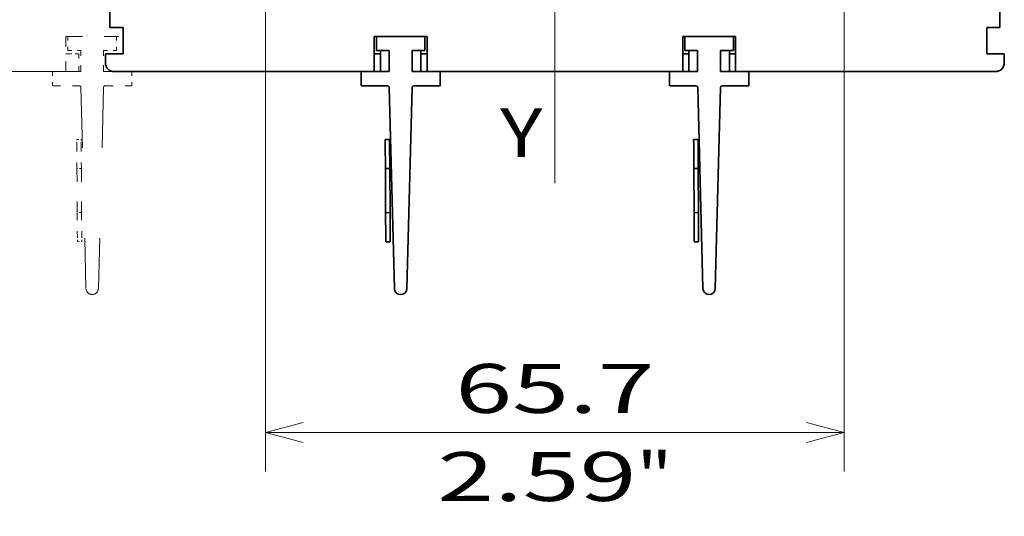
# Model space of a CAD drawing. Extents: x -1000000 to 1000000, y -1000000 to 1000000.
# Drawn here: x 49 to 99, y 160 to 186 of the extents above; entities that cross this region are included whole.
import ezdxf
from ezdxf.enums import TextEntityAlignment as Align

# ---------------------------------------------------------------- set-up
doc = ezdxf.new("R2010")
doc.units = 0
doc.linetypes.add('DASHDOT', pattern=[18.5, 12, -3, 0.5, -3])
doc.linetypes.add('DASHSPACE', pattern=[30, 12, -18])
doc.layers.get('0').update_dxf_attribs({"lineweight": 13})
doc.styles.get("Standard").update_dxf_attribs({"font": 'isocp.shx'})
doc.dimstyles.get("Standard").update_dxf_attribs({"dimtxt": 2.5, "dimasz": 2.5, "dimexe": 1.25, "dimexo": 0.625, "dimtad": 1, "dimcen": 2.5, "dimadec": 0, "dimazin": 0, "dimtfac": 1, "dimtmove": 0, "dimatfit": 0, "dimfxl": 1, "dimarcsym": 0})

# ---------------------------------------------------------------- blocks, each defined once
blk = doc.blocks.new('*D36')
at = {"color": 7, "lineweight": 13}
for p, q in [((51.651116, 250.544815), (20.874339, 250.544815)), ((22.874345, 183.044815), (22.874345, 250.544815)), ((51.651116, 183.044815), (20.874339, 183.044815))]:
    blk.add_line(p, q, dxfattribs=at)
for points in [[(23.39198, 248.612962), (22.874345, 250.544815), (22.35671, 248.612962)], [(22.35671, 184.976667), (22.874345, 183.044815), (23.39198, 184.976667)]]:
    blk.add_lwpolyline(points, dxfattribs=at)
for s, p, p2 in [('"', (26.374342, 220.965321), (26.374342, 222.798658)), ('150', (21.874342, 213.041933), (21.874342, 220.547697)), ('5.91', (26.374342, 210.790972), (26.374342, 220.965325))]:
    blk.add_text(s, height=2.5, rotation=90.000003, dxfattribs=at).set_placement(p, p2, align=Align.FIT)
blk = doc.blocks.new('*D40')
at = {"color": 7, "lineweight": 13, "ltscale": 0.2857}
blk.add_line((75.251115, 207.677886), (75.251115, 196.249877), dxfattribs=at)
at = {"color": 7, "lineweight": 13}
blk.add_line((70.251113, 197.973907), (90.741927, 197.973907), dxfattribs=at)
for points in [[(73.319265, 197.456269), (75.251115, 197.973907), (73.319265, 198.491545)], [(78.082965, 198.491545), (76.151115, 197.973907), (78.082965, 197.456269)]]:
    blk.add_lwpolyline(points, dxfattribs=at)
for s, p, p2 in [('2', (83.653788, 198.973907), (85.82238, 198.973907)), ('"', (88.908597, 194.473907), (90.741927, 194.473907)), ('0.08', (78.734241, 194.473907), (88.908597, 194.473907))]:
    blk.add_text(s, height=2.5, dxfattribs=at).set_placement(p, p2, align=Align.FIT)
blk = doc.blocks.new('*D43')
at = {"color": 7, "lineweight": 13}
for p, q in [((61.374147, 201.062709), (61.374147, 162.614674)), ((90.928077, 201.062709), (90.928077, 162.614674)), ((61.374147, 164.614673), (90.928077, 164.614673))]:
    blk.add_line(p, q, dxfattribs=at)
for points in [[(63.306003, 165.132311), (61.374147, 164.614673), (63.306003, 164.097035)], [(88.996227, 164.097035), (90.928077, 164.614673), (88.996227, 165.132311)]]:
    blk.add_lwpolyline(points, dxfattribs=at)
for s, p, p2 in [('65.7', (71.063937, 165.614672), (81.238293, 165.614672)), ('2.59', (70.147272, 161.114672), (80.321628, 161.114672)), ('"', (80.321628, 161.114672), (82.154958, 161.114672))]:
    blk.add_text(s, height=2.5, dxfattribs=at).set_placement(p, p2, align=Align.FIT)
blk = doc.blocks.new('BLOCK39')
at = {"color": 7, "lineweight": 35, "ltscale": 0.45}
for p, q in [((-212.27, -13), (-212.27, 5)), ((-111.27, -13), (-111.27, 5))]:
    blk.add_line(p, q, dxfattribs=at)
at = {"color": 7, "lineweight": 35, "ltscale": 0.075}
for p, q in [((-111.27, -10), (-111.27, -13)), ((-112.77, -13), (-112.77, -16))]:
    blk.add_line(p, q, dxfattribs=at)
at = {"color": 7, "lineweight": 35, "ltscale": 0.025}
for p, q in [((-212.27, -13), (-211.27, -13)), ((-210.77, -14), (-210.77, -13)), ((-112.77, -14), (-112.77, -13)), ((-112.27, -13), (-111.27, -13)), ((-212.77, -16), (-212.77, -17)), ((-212.77, -16), (-211.77, -16)), ((-212.77, -17), (-212.77, -16)), ((-211.77, -16), (-210.77, -16)), ((-112.77, -16), (-111.77, -16)), ((-110.77, -16), (-111.77, -16)), ((-110.77, -16), (-110.77, -17)), ((-110.77, -17), (-110.77, -16))]:
    blk.add_line(p, q, dxfattribs=at)
at = {"color": 7, "lineweight": 35, "ltscale": 0.0125}
for p, q in [((-210.77, -13), (-211.27, -13)), ((-112.27, -13), (-112.77, -13)), ((-181.02, -26.21), (-181.03, -25.71)), ((-181.03, -25.71), (-180.53, -25.71)), ((-180.52, -26.21), (-180.53, -25.71)), ((-146.02, -26.21), (-146.03, -25.71)), ((-146.03, -25.71), (-145.53, -25.71)), ((-145.52, -26.21), (-145.53, -25.71)), ((-180.51, -29), (-181.01, -29.01)), ((-145.51, -29), (-146.01, -29.01)), ((-180.48, -34), (-180.98, -34.01)), ((-145.48, -34), (-145.98, -34.01)), ((-180.96, -37.3), (-180.96, -36.8)), ((-180.46, -37.3), (-180.46, -36.8)), ((-145.96, -37.3), (-145.96, -36.8)), ((-145.46, -37.3), (-145.46, -36.8)), ((-180.96, -37.3), (-180.46, -37.3)), ((-145.96, -37.3), (-145.46, -37.3))]:
    blk.add_line(p, q, dxfattribs=at)
at = {"color": 7, "lineweight": 35, "ltscale": 0.05}
for p, q in [((-210.77, -16), (-210.77, -14)), ((-112.77, -16), (-112.77, -14)), ((-210.77, -16), (-212.77, -16)), ((-112.77, -16), (-110.77, -16))]:
    blk.add_line(p, q, dxfattribs=at)
at = {"color": 7, "lineweight": 35, "ltscale": 0.1}
for p, q in [((-182.27, -18), (-182.27, -14)), ((-182.27, -18), (-182.27, -14)), ((-176.27, -18), (-176.27, -14)), ((-147.27, -18), (-147.27, -14)), ((-147.27, -18), (-147.27, -14)), ((-141.27, -18), (-141.27, -14))]:
    blk.add_line(p, q, dxfattribs=at)
at = {"color": 7, "lineweight": 35, "ltscale": 0.15}
for p, q in [((-182.27, -14), (-176.27, -14)), ((-147.27, -14), (-141.27, -14))]:
    blk.add_line(p, q, dxfattribs=at)
at = {"color": 7, "lineweight": 35, "ltscale": 0.04}
for p, q in [((-182.02, -14), (-182.02, -15.6)), ((-176.52, -14), (-176.52, -15.6)), ((-147.02, -14), (-147.02, -15.6)), ((-141.52, -14), (-141.52, -15.6)), ((-183.77, -18), (-183.77, -19.6)), ((-174.77, -18), (-174.77, -19.6)), ((-148.77, -18), (-148.77, -19.6)), ((-139.77, -18), (-139.77, -19.6))]:
    blk.add_line(p, q, dxfattribs=at)
at = {"color": 7, "lineweight": 35, "ltscale": 0.1375}
for p, q in [((-182.02, -14), (-176.52, -14)), ((-147.02, -14), (-141.52, -14))]:
    blk.add_line(p, q, dxfattribs=at)
at = {"color": 7, "lineweight": 35, "ltscale": 0.03625}
for p, q in [((-182.02, -15.6), (-180.57, -15.6)), ((-177.97, -15.6), (-176.52, -15.6)), ((-147.02, -15.6), (-145.57, -15.6)), ((-142.97, -15.6), (-141.52, -15.6))]:
    blk.add_line(p, q, dxfattribs=at)
at = {"color": 7, "lineweight": 35, "ltscale": 0.06}
for p, q in [((-181.57, -18), (-181.57, -15.6)), ((-180.57, -18), (-180.57, -15.6)), ((-177.97, -18), (-177.97, -15.6)), ((-176.97, -18), (-176.97, -15.6)), ((-146.57, -18), (-146.57, -15.6)), ((-145.57, -18), (-145.57, -15.6)), ((-142.97, -18), (-142.97, -15.6)), ((-141.97, -18), (-141.97, -15.6))]:
    blk.add_line(p, q, dxfattribs=at)
at = {"color": 7, "lineweight": 35, "ltscale": 0.017496}
for p, q in [((-182.27, -16), (-181.57, -16)), ((-182.27, -16), (-181.57, -16)), ((-147.27, -16), (-146.57, -16)), ((-181.57, -18), (-182.27, -18)), ((-146.57, -18), (-147.27, -18))]:
    blk.add_line(p, q, dxfattribs=at)
at = {"color": 7, "lineweight": 35, "ltscale": 0.017504}
for p, q in [((-176.97, -16), (-176.27, -16)), ((-176.27, -16), (-176.97, -16)), ((-141.27, -16), (-141.97, -16)), ((-176.27, -18), (-176.97, -18)), ((-141.27, -18), (-141.97, -18))]:
    blk.add_line(p, q, dxfattribs=at)
at = {"color": 7, "lineweight": 35, "ltscale": 0.017497}
blk.add_line((-146.57, -16), (-147.27, -16), dxfattribs=at)
at = {"color": 7, "lineweight": 35, "ltscale": 0.017503}
blk.add_line((-141.27, -16), (-141.97, -16), dxfattribs=at)
at = {"color": 7, "lineweight": 35}
for p, q in [((-182.27, -18), (-211.77, -18)), ((-211.77, -18), (-182.27, -18)), ((-147.27, -18), (-176.27, -18)), ((-176.27, -18), (-147.27, -18)), ((-111.77, -18), (-141.27, -18)), ((-141.27, -18), (-111.77, -18)), ((-180.56, -19.8), (-179.98, -42.6)), ((-177.98, -19.8), (-178.57, -42.6)), ((-145.56, -19.8), (-144.98, -42.6)), ((-142.98, -19.8), (-143.57, -42.6))]:
    blk.add_line(p, q, dxfattribs=at)
at = {"color": 7, "lineweight": 35, "ltscale": 0.08}
for p, q in [((-183.77, -18), (-180.57, -18)), ((-177.97, -18), (-174.77, -18)), ((-148.77, -18), (-145.57, -18)), ((-142.97, -18), (-139.77, -18))]:
    blk.add_line(p, q, dxfattribs=at)
at = {"color": 7, "lineweight": 35, "ltscale": 0.0753}
for p, q in [((-183.77, -19.6), (-180.76, -19.6)), ((-177.78, -19.6), (-174.77, -19.6)), ((-148.77, -19.6), (-145.76, -19.6)), ((-142.78, -19.6), (-139.77, -19.6))]:
    blk.add_line(p, q, dxfattribs=at)
at = {"color": 7, "lineweight": 35, "ltscale": 0.069785}
for p, q in [((-181.02, -26.21), (-181.01, -29.01)), ((-180.52, -26.21), (-180.51, -29)), ((-146.02, -26.21), (-146.01, -29.01)), ((-145.52, -26.21), (-145.51, -29))]:
    blk.add_line(p, q, dxfattribs=at)
at = {"color": 7, "lineweight": 35, "ltscale": 0.125038}
for p, q in [((-181.01, -29.01), (-180.98, -34.01)), ((-180.51, -29), (-180.48, -34)), ((-146.01, -29.01), (-145.98, -34.01)), ((-145.51, -29), (-145.48, -34))]:
    blk.add_line(p, q, dxfattribs=at)
at = {"color": 7, "lineweight": 35, "ltscale": 0.069822}
for p, q in [((-180.98, -34.01), (-180.96, -36.8)), ((-180.48, -34), (-180.46, -36.8)), ((-145.98, -34.01), (-145.96, -36.8)), ((-145.48, -34), (-145.46, -36.8))]:
    blk.add_line(p, q, dxfattribs=at)
at = {"color": 7, "lineweight": 35}
for centre, radius, start, end in [((-211.77, -17), 1, 180, 270), ((-211.77, -17), 1, 180, 270), ((-111.77, -17), 1, 270, 360), ((-111.77, -17), 1, 270, 0), ((-180.76, -19.8), 0.2, 0.344, 90), ((-177.78, -19.8), 0.2, 90, 179.656), ((-145.76, -19.8), 0.2, 0.344, 90), ((-142.78, -19.8), 0.2, 90, 179.656), ((-179.27, -42.6), 0.704, 180.344, 359.656), ((-144.27, -42.6), 0.704, 180.344, 359.656)]:
    blk.add_arc(centre, radius, start, end, dxfattribs=at)

msp = doc.modelspace()

# ---------------------------------------------------------------- linework, layer by layer
at = {"color": 7, "linetype": 'DASHDOT', "lineweight": 13}
msp.add_line((76.1511, 177.3519), (76.1511, 256.2377), dxfattribs=at)
at = {"color": 7, "linetype": 'DASHSPACE', "lineweight": 13, "ltscale": 0.045}
for p, q in [((51.1761, 183.0448), (51.1761, 184.8448)), ((51.1761, 184.8448), (51.1761, 183.0448)), ((51.1761, 183.0448), (51.1761, 184.8448))]:
    msp.add_line(p, q, dxfattribs=at)
at = {"color": 7, "linetype": 'DASHSPACE', "lineweight": 13, "ltscale": 0.0675}
msp.add_line((51.1761, 184.8448), (53.8761, 184.8448), dxfattribs=at)
msp.add_line((51.1761, 184.8448), (53.8761, 184.8448), dxfattribs=at)
at = {"color": 7, "linetype": 'DASHSPACE', "lineweight": 13, "ltscale": 0.018}
for p, q in [((51.2886, 184.8448), (51.2886, 184.1248)), ((53.7636, 184.8448), (53.7636, 184.1248)), ((50.5011, 183.0448), (50.5011, 182.3248)), ((54.5511, 183.0448), (54.5511, 182.3248))]:
    msp.add_line(p, q, dxfattribs=at)
at = {"color": 7, "linetype": 'DASHSPACE', "lineweight": 13, "ltscale": 0.061875}
msp.add_line((51.2886, 184.8448), (53.7636, 184.8448), dxfattribs=at)
at = {"color": 7, "linetype": 'DASHSPACE', "lineweight": 13, "ltscale": 0.016312}
for p, q in [((51.2886, 184.1248), (51.9411, 184.1248)), ((53.1111, 184.1248), (53.7636, 184.1248))]:
    msp.add_line(p, q, dxfattribs=at)
at = {"color": 7, "linetype": 'DASHSPACE', "lineweight": 13, "ltscale": 0.027}
for p, q in [((51.9411, 183.0448), (51.9411, 184.1248)), ((53.1111, 183.0448), (53.1111, 184.1248))]:
    msp.add_line(p, q, dxfattribs=at)
at = {"color": 7, "linetype": 'DASHSPACE', "lineweight": 13, "ltscale": 0.016875}
for p, q in [((51.8511, 183.9448), (51.1761, 183.9448)), ((51.1761, 183.9448), (51.8511, 183.9448)), ((51.8511, 183.0448), (51.1761, 183.0448))]:
    msp.add_line(p, q, dxfattribs=at)
at = {"color": 7, "linetype": 'DASHSPACE', "lineweight": 13, "ltscale": 0.007873}
for p, q in [((51.1761, 183.9448), (51.491, 183.9448)), ((51.1761, 183.9448), (51.4911, 183.9448)), ((51.4911, 183.0448), (51.1761, 183.0448))]:
    msp.add_line(p, q, dxfattribs=at)
at = {"color": 7, "linetype": 'DASHSPACE', "lineweight": 13, "ltscale": 0.0225}
msp.add_line((51.8511, 183.0448), (51.8511, 183.9448), dxfattribs=at)
msp.add_line((51.8511, 183.0448), (51.8511, 183.9448), dxfattribs=at)
at = {"color": 7, "linetype": 'DASHSPACE', "lineweight": 13, "ltscale": 0.007877}
for p, q in [((53.561, 183.9448), (53.8761, 183.9448)), ((53.8761, 183.9448), (53.5611, 183.9448)), ((53.8761, 183.0448), (53.5611, 183.0448))]:
    msp.add_line(p, q, dxfattribs=at)
at = {"color": 7, "linetype": 'DASHSPACE', "lineweight": 13, "ltscale": 0.331875}
msp.add_line((37.9011, 183.0448), (51.1761, 183.0448), dxfattribs=at)
at = {"color": 7, "linetype": 'DASHSPACE', "lineweight": 13, "ltscale": 0.028125}
msp.add_line((51.1761, 183.0448), (50.0511, 183.0448), dxfattribs=at)
at = {"color": 7, "linetype": 'DASHSPACE', "lineweight": 13, "ltscale": 0.036}
for p, q in [((50.5011, 183.0448), (51.9411, 183.0448)), ((53.1111, 183.0448), (54.5511, 183.0448))]:
    msp.add_line(p, q, dxfattribs=at)
at = {"color": 7, "linetype": 'DASHSPACE', "lineweight": 13, "ltscale": 0.033885}
for p, q in [((50.5011, 182.3248), (51.8564, 182.3248)), ((53.1957, 182.3248), (54.5511, 182.3248))]:
    msp.add_line(p, q, dxfattribs=at)
at = {"color": 7, "linetype": 'DASHSPACE', "lineweight": 13, "ltscale": 0.256649}
for p, q in [((51.9464, 182.2354), (52.2092, 171.9727)), ((53.1057, 182.2354), (52.8429, 171.9727))]:
    msp.add_line(p, q, dxfattribs=at)
at = {"color": 7, "linetype": 'DASHSPACE', "lineweight": 13, "ltscale": 0.005625}
for p, q in [((51.7374, 179.5736), (51.9624, 179.575)), ((51.7388, 179.3486), (51.7374, 179.5736)), ((51.9638, 179.35), (51.9624, 179.575)), ((51.9713, 178.0939), (51.7463, 178.0925)), ((51.9848, 175.8432), (51.7598, 175.8419)), ((51.7687, 174.3601), (51.7673, 174.5851)), ((51.9937, 174.3615), (51.9923, 174.5865)), ((51.7687, 174.3601), (51.9937, 174.3615))]:
    msp.add_line(p, q, dxfattribs=at)
at = {"color": 7, "linetype": 'DASHSPACE', "lineweight": 13, "ltscale": 0.031403}
for p, q in [((51.7388, 179.3486), (51.7463, 178.0925)), ((51.9638, 179.35), (51.9713, 178.0939))]:
    msp.add_line(p, q, dxfattribs=at)
at = {"color": 7, "linetype": 'DASHSPACE', "lineweight": 13, "ltscale": 0.056267}
for p, q in [((51.7463, 178.0925), (51.7598, 175.8419)), ((51.9713, 178.0939), (51.9848, 175.8432))]:
    msp.add_line(p, q, dxfattribs=at)
at = {"color": 7, "linetype": 'DASHSPACE', "lineweight": 13, "ltscale": 0.03142}
for p, q in [((51.7598, 175.8419), (51.7673, 174.5851)), ((51.9848, 175.8432), (51.9923, 174.5865))]:
    msp.add_line(p, q, dxfattribs=at)
at = {"color": 7, "linetype": 'DASHSPACE', "lineweight": 13}
for centre, radius, start, end in [((51.8564, 182.2348), 0.09, 0.34402, 90.00004), ((53.1957, 182.2348), 0.09, 89.99996, 179.65598), ((52.5261, 171.9746), 0.3169, 180.34399, 359.65601)]:
    msp.add_arc(centre, radius, start, end, dxfattribs=at)

# ---------------------------------------------------------------- block references
at = {"lineweight": 0, "xscale": 0.45, "yscale": 0.45, "zscale": 0.45}
msp.add_blockref('BLOCK39', (148.9489, 191.1448), dxfattribs=at)

# ---------------------------------------------------------------- texts
at = {"color": 7, "lineweight": 13}
msp.add_text('Y', height=2.5, dxfattribs=at).set_placement((73.3489, 178.6758), (75.5175, 178.6758), align=Align.FIT)

# ---------------------------------------------------------------- dimensions: what is measured, and where the dimension line sits
at = {"color": 0, "lineweight": 0}
for base, p1, p2, angle, picture, middle, dimtype in [((22.8743, 250.5448), (53.6511, 183.0448), (53.6511, 250.5448), 90, '*D36', (22.8743, 216.7948), 161), ((76.1511, 197.9739), (75.2511, 208.4361), (76.1511, 177.3519), 359.99809, '*D40', (84.7381, 197.9739), 160), ((90.9281, 164.6147), (61.3741, 203.0627), (90.9281, 203.0627), 0, '*D43', (76.1511, 164.6147), 161)]:
    dim = msp.add_linear_dim(base=base, p1=p1, p2=p2, angle=angle, dimstyle='STANDARD', override={"dimlfac": 2.222222}, dxfattribs=at)
    dim.commit()
    dim.dimension.update_dxf_attribs({"geometry": picture, "text_midpoint": middle, "dimtype": dimtype, "oblique_angle": 89.99952})

doc.saveas('drawing.dxf')
